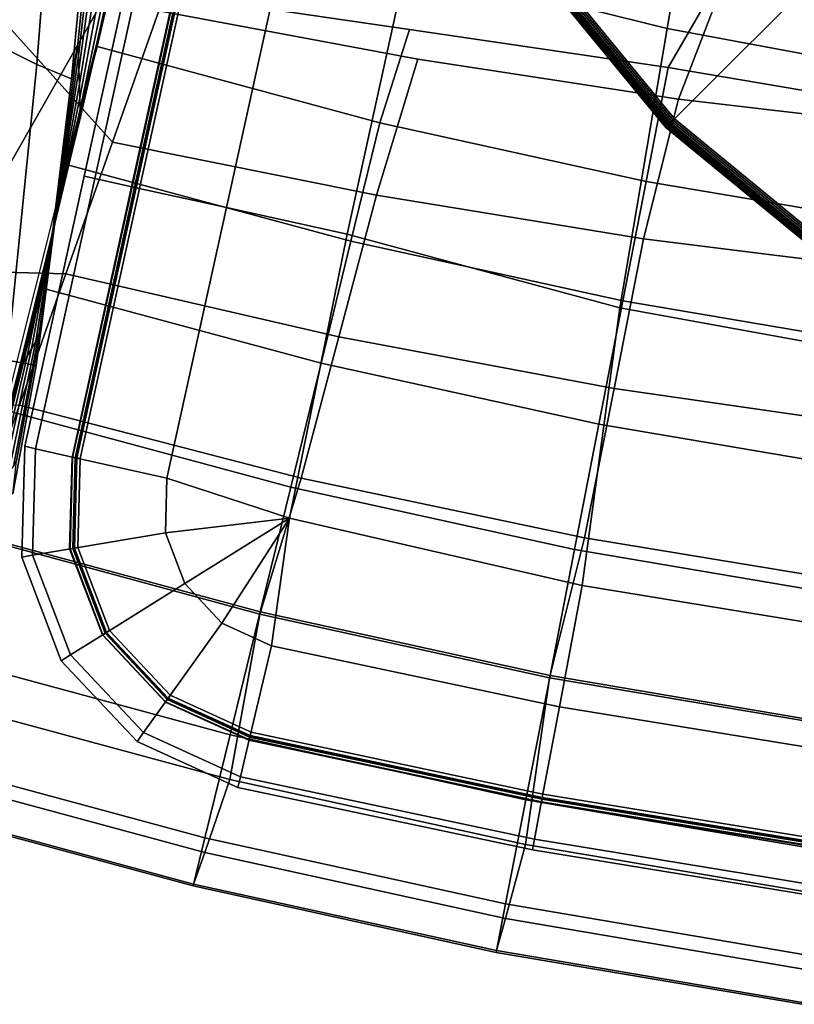
# Model space of a CAD drawing. Units: inches. Extents: x -15.5 to 15.5, y -14 to 15.9.
# Drawn here: x -11.9 to -6.5, y -13.5 to -6.7 of the extents above; entities that cross this region are included whole.
import ezdxf

# ---------------------------------------------------------------- set-up
doc = ezdxf.new("R2010")
doc.units = ezdxf.units.IN
doc.header["$MEASUREMENT"] = 0
doc.layers.add('Knoll Studio Chair Base', color=2, linetype='Continuous')
doc.layers.add('Knoll Studio Chair Cushion', color=2, linetype='Continuous')

msp = doc.modelspace()

# ---------------------------------------------------------------- linework, layer by layer
at = {"layer": 'Knoll Studio Chair Base'}
for points in [[(-6.2591, -6.2591, 0.3911), (-7.36, -4.9178, 0.3911), (-8.6358, -5.7703, 0.3759), (-7.3442, -7.3442, 0.3759)], [(-7.4047, -7.4047, 0.302), (-8.707, -5.8178, 0.302), (-8.7078, -5.8184, 0.2884), (-7.4054, -7.4054, 0.2884)], [(-7.4054, -7.4054, 0.2884), (-8.7078, -5.8184, 0.2884), (-8.7078, -5.8184), (-7.4054, -7.4054)], [(-7.4024, -7.4024, 0.3152), (-8.7043, -5.816, 0.3152), (-8.707, -5.8178, 0.302), (-7.4047, -7.4047, 0.302)], [(-7.3988, -7.3988, 0.3279), (-8.7, -5.8132, 0.3279), (-8.7043, -5.816, 0.3152), (-7.4024, -7.4024, 0.3152)], [(-7.3937, -7.3937, 0.3395), (-8.6941, -5.8092, 0.3395), (-8.7, -5.8132, 0.3279), (-7.3988, -7.3988, 0.3279)], [(-7.3875, -7.3875, 0.3499), (-8.6868, -5.8043, 0.3499), (-8.6941, -5.8092, 0.3395), (-7.3937, -7.3937, 0.3395)], [(-7.3802, -7.3802, 0.3588), (-8.6782, -5.7986, 0.3588), (-8.6868, -5.8043, 0.3499), (-7.3875, -7.3875, 0.3499)], [(-7.372, -7.372, 0.366), (-8.6686, -5.7922, 0.366), (-8.6782, -5.7986, 0.3588), (-7.3802, -7.3802, 0.3588)], [(-7.3631, -7.3631, 0.3714), (-8.6581, -5.7852, 0.3714), (-8.6686, -5.7922, 0.366), (-7.372, -7.372, 0.366)], [(-7.3538, -7.3538, 0.3747), (-8.6471, -5.7778, 0.3747), (-8.6581, -5.7852, 0.3714), (-7.3631, -7.3631, 0.3714)], [(-7.3442, -7.3442, 0.3759), (-8.6358, -5.7703, 0.3759), (-8.6471, -5.7778, 0.3747), (-7.3538, -7.3538, 0.3747)], [(-4.9178, -7.36, 0.3911), (-6.2591, -6.2591, 0.3911), (-7.3442, -7.3442, 0.3759), (-5.7703, -8.6358, 0.3759)], [(-5.8132, -8.7, 0.3279), (-7.3988, -7.3988, 0.3279), (-7.4024, -7.4024, 0.3152), (-5.816, -8.7043, 0.3152)], [(-5.8092, -8.6941, 0.3395), (-7.3937, -7.3937, 0.3395), (-7.3988, -7.3988, 0.3279), (-5.8132, -8.7, 0.3279)], [(-5.8043, -8.6868, 0.3499), (-7.3875, -7.3875, 0.3499), (-7.3937, -7.3937, 0.3395), (-5.8092, -8.6941, 0.3395)], [(-5.7986, -8.6782, 0.3588), (-7.3802, -7.3802, 0.3588), (-7.3875, -7.3875, 0.3499), (-5.8043, -8.6868, 0.3499)], [(-5.7922, -8.6686, 0.366), (-7.372, -7.372, 0.366), (-7.3802, -7.3802, 0.3588), (-5.7986, -8.6782, 0.3588)], [(-5.7852, -8.6581, 0.3714), (-7.3631, -7.3631, 0.3714), (-7.372, -7.372, 0.366), (-5.7922, -8.6686, 0.366)], [(-5.7778, -8.6471, 0.3747), (-7.3538, -7.3538, 0.3747), (-7.3631, -7.3631, 0.3714), (-5.7852, -8.6581, 0.3714)], [(-5.7703, -8.6358, 0.3759), (-7.3442, -7.3442, 0.3759), (-7.3538, -7.3538, 0.3747), (-5.7778, -8.6471, 0.3747)], [(-5.8178, -8.707, 0.302), (-7.4047, -7.4047, 0.302), (-7.4054, -7.4054, 0.2884), (-5.8184, -8.7078, 0.2884)], [(-5.8184, -8.7078, 0.2884), (-7.4054, -7.4054, 0.2884), (-7.4054, -7.4054), (-5.8184, -8.7078)], [(-5.816, -8.7043, 0.3152), (-7.4024, -7.4024, 0.3152), (-7.4047, -7.4047, 0.302), (-5.8178, -8.707, 0.302)]]:
    msp.add_3dface(points, dxfattribs=at)
at = {"layer": 'Knoll Studio Chair Cushion'}
for points in [[(-7.3162, -7.2071, 11.0603), (-9.1297, -6.9308, 11.0603), (-10.933, -6.5937, 11.0603), (0, 11.773, 11.0603)], [(-3.6664, -7.5761, 11.0603), (-5.4944, -7.4223, 11.0603), (-7.3162, -7.2071, 11.0603), (0, 11.773, 11.0603)], [(-11.2654, -6.4196, 12.4353), (-9.1893, -6.724, 12.7359), (-7.3881, -6.988, 12.9966), (0, 5.7411, 12.4353)], [(-7.3881, -6.988, 12.9966), (-5.556, -7.2987, 12.9966), (-3.7111, -7.5211, 12.9966), (0, 5.7411, 12.4353)], [(-11.122, -7.8169, 14.0719), (-11.1012, -7.8215, 14.093), (-9.8621, -2.1899, 14.093), (-9.8828, -2.1848, 14.0719)], [(-9.8796, -2.1856, 14.0421), (-11.1188, -7.8176, 14.0421), (-11.122, -7.8169, 14.0719), (-9.8828, -2.1848, 14.0719)], [(-9.8621, -2.1899, 19.101), (-11.1012, -7.8215, 19.101), (-11.122, -7.8169, 19.1221), (-9.8828, -2.1848, 19.1221)], [(-11.122, -7.8169, 19.1221), (-11.1188, -7.8176, 19.152), (-9.8796, -2.1856, 19.152), (-9.8828, -2.1848, 19.1221)], [(-9.8549, -2.1917, 14.0261), (-11.094, -7.8231, 14.0261), (-11.1188, -7.8176, 14.0421), (-9.8796, -2.1856, 14.0421)], [(-11.1188, -7.8176, 19.152), (-11.094, -7.8231, 19.1679), (-9.8549, -2.1917, 19.1679), (-9.8796, -2.1856, 19.152)], [(-11.1012, -7.8215, 14.093), (-11.0902, -7.8239, 14.0604), (-9.8512, -2.1926, 14.0604), (-9.8621, -2.1899, 14.093)], [(-9.8512, -2.1926, 19.1337), (-11.0902, -7.8239, 19.1337), (-11.1012, -7.8215, 19.101), (-9.8621, -2.1899, 19.101)], [(-9.8274, -2.1985, 14.036), (-11.0664, -7.8291, 14.036), (-11.094, -7.8231, 14.0261), (-9.8549, -2.1917, 14.0261)], [(-11.094, -7.8231, 19.1679), (-11.0664, -7.8291, 19.158), (-9.8274, -2.1985, 19.158), (-9.8549, -2.1917, 19.1679)], [(-11.0902, -7.8239, 14.0604), (-11.0664, -7.8291, 14.036), (-9.8274, -2.1985, 14.036), (-9.8512, -2.1926, 14.0604)], [(-9.8274, -2.1985, 19.158), (-11.0664, -7.8291, 19.158), (-11.0902, -7.8239, 19.1337), (-9.8512, -2.1926, 19.1337)], [(-13.0979, -5.4598, 11.0603), (-12.9536, -3.4248, 11.0603), (-10.933, -6.5937, 11.0603), (-11.2561, -7.5082, 10.8198)], [(-7.3947, -6.7164, 20.1367), (-7.0639, -4.7741, 20.1765), (-8.7963, -4.3876, 20.0626), (-9.2099, -6.2671, 20.0626)], [(-11.7827, -6.9661, 25.2562), (-11.6217, -4.8969, 25.2622), (-12.0608, -4.6001, 25.9344), (-12.148, -6.7868, 25.9263)], [(-5.5546, -7.0606, 20.2122), (-5.2983, -5.1121, 20.2773), (-7.0639, -4.7741, 20.1765), (-7.3947, -6.7164, 20.1367)], [(-11.5398, -7.067, 24.5603), (-11.3494, -5.0669, 24.5603), (-11.6217, -4.8969, 25.2622), (-11.7827, -6.9661, 25.2562)], [(-11.2995, -4.8821, 23.0724), (-11.3494, -5.0669, 24.5603), (-11.5398, -7.067, 24.5603), (-11.4966, -6.8231, 23.0676)], [(-11.2718, -5.0063, 21.5582), (-11.2995, -4.8821, 23.0724), (-11.4966, -6.8231, 23.0676), (-11.4927, -6.9057, 21.5504)], [(-11.2339, -5.1461, 20.0421), (-11.2718, -5.0063, 21.5582), (-11.4927, -6.9057, 21.5504), (-11.4884, -7.0032, 20.0327)], [(-11.192, -5.2874, 18.5243), (-11.2339, -5.1461, 20.0421), (-11.4884, -7.0032, 20.0327), (-11.4851, -7.1039, 18.5146)], [(-11.151, -5.4185, 17.0046), (-11.192, -5.2874, 18.5243), (-11.4851, -7.1039, 18.5146), (-11.4828, -7.1985, 16.9958)], [(-11.2654, -6.4196, 12.4353), (-13.0979, -5.4598, 11.0603), (-13.5028, -10.3486, 10.0612), (-11.2654, -6.4196, 12.4353)], [(-13.0979, -5.4598, 11.0603), (-11.2561, -7.5082, 10.8198), (-11.5792, -8.4227, 10.5793), (-13.2249, -8.3789, 10.3103)], [(-11.1151, -5.5283, 15.4831), (-11.151, -5.4185, 17.0046), (-11.4828, -7.1985, 16.9958), (-11.4807, -7.2783, 15.4764)], [(-11.0897, -5.6028, 13.9597), (-11.1151, -5.5283, 15.4831), (-11.4807, -7.2783, 15.4764), (-11.4792, -7.3328, 13.9561)], [(-11.0801, -5.6104, 12.4353), (-11.0897, -5.6028, 13.9597), (-11.4792, -7.3328, 13.9561), (-11.4787, -7.3413, 12.4353)], [(-11.4526, -7.7441, 17.1576), (-11.0391, -5.8646, 17.1576), (-11.0391, -5.8646, 16.0364), (-11.4526, -7.7441, 16.0364)], [(-11.0391, -5.8646, 17.1576), (-11.4526, -7.7441, 17.1576), (-11.378, -7.7606, 18.2763), (-10.9644, -5.8811, 18.2763)], [(-11.0391, -5.8646, 16.0364), (-10.9644, -5.8811, 14.9178), (-11.378, -7.7606, 14.9178), (-11.4526, -7.7441, 16.0364)], [(-10.6767, -5.9444, 19.1337), (-10.9644, -5.8811, 18.2763), (-11.378, -7.7606, 18.2763), (-11.0902, -7.8239, 19.1337)], [(-10.9644, -5.8811, 14.9178), (-10.6767, -5.9444, 14.0604), (-11.0902, -7.8239, 14.0604), (-11.378, -7.7606, 14.9178)], [(-10.0488, -6.0825, 19.7729), (-10.6767, -5.9444, 19.1337), (-11.0902, -7.8239, 19.1337), (-10.4624, -7.962, 19.7729)], [(-10.6767, -5.9444, 14.0604), (-10.0488, -6.0825, 13.4212), (-10.4624, -7.962, 13.4212), (-11.0902, -7.8239, 14.0604)], [(-10.4624, -7.962, 19.7729), (-9.6234, -8.1466, 20.0626), (-9.2099, -6.2671, 20.0626), (-10.0488, -6.0825, 19.7729)], [(-10.0488, -6.0825, 13.4212), (-9.2099, -6.2671, 13.1314), (-9.6234, -8.1466, 13.1314), (-10.4624, -7.962, 13.4212)], [(-7.7245, -8.6588, 20.0928), (-7.3947, -6.7164, 20.1367), (-9.2099, -6.2671, 20.0626), (-9.6234, -8.1466, 20.0626)], [(-11.2654, -6.4196, 12.4353), (-13.5028, -10.3486, 10.0612), (-12.576, -11.6428, 12.4353), (-11.2794, -6.4759, 12.4353)], [(-11.3627, -6.8423, 13.3782), (-9.395, -7.3736, 13.3782), (-9.1893, -6.724, 12.7359), (-11.2654, -6.4196, 12.4353)], [(-10.933, -6.5937, 11.0603), (-9.1297, -6.9308, 11.0603), (-9.4182, -7.8768, 10.8198), (-11.2561, -7.5082, 10.8198)], [(-9.395, -7.3736, 13.3782), (-7.5421, -7.7801, 13.3782), (-7.3881, -6.988, 12.9966), (-9.1893, -6.724, 12.7359)], [(-5.8102, -9.0085, 20.1333), (-5.5546, -7.0606, 20.2122), (-7.3947, -6.7164, 20.1367), (-7.7245, -8.6588, 20.0928)], [(-11.9874, -9.0252, 25.2545), (-11.7827, -6.9661, 25.2562), (-12.148, -6.7868, 25.9263), (-12.2561, -8.9778, 25.9245)], [(-11.4966, -6.8231, 23.0676), (-11.5398, -7.067, 24.5603), (-11.7867, -9.0605, 24.5604), (-11.7502, -8.788, 23.0659)], [(-11.4927, -6.9057, 21.5504), (-11.4966, -6.8231, 23.0676), (-11.7502, -8.788, 23.0659), (-11.7661, -8.8362, 21.5476)], [(-11.5769, -7.6621, 13.6616), (-9.5962, -8.1957, 13.6616), (-9.395, -7.3736, 13.3782), (-11.3627, -6.8423, 13.3782)], [(-11.4884, -7.0032, 20.0327), (-11.4927, -6.9057, 21.5504), (-11.7661, -8.8362, 21.5476), (-11.7898, -8.8911, 20.0293)], [(-11.7867, -9.0605, 24.5604), (-11.5398, -7.067, 24.5603), (-11.7827, -6.9661, 25.2562), (-11.9874, -9.0252, 25.2545)], [(-9.1297, -6.9308, 11.0603), (-7.3162, -7.2071, 11.0603), (-7.5596, -8.1791, 10.8198), (-9.4182, -7.8768, 10.8198)], [(-11.4851, -7.1039, 18.5146), (-11.4884, -7.0032, 20.0327), (-11.7898, -8.8911, 20.0293), (-11.8187, -8.9457, 18.5111)], [(-7.5421, -7.7801, 13.3782), (-5.6718, -8.0973, 13.3782), (-5.556, -7.2987, 12.9966), (-7.3881, -6.988, 12.9966)], [(-11.4828, -7.1985, 16.9958), (-11.4851, -7.1039, 18.5146), (-11.8187, -8.9457, 18.5111), (-11.8486, -8.9957, 16.9927)], [(-11.4807, -7.2783, 15.4764), (-11.4828, -7.1985, 16.9958), (-11.8486, -8.9957, 16.9927), (-11.8746, -9.0373, 15.474)], [(-7.3162, -7.2071, 11.0603), (-5.4944, -7.4223, 11.0603), (-5.6843, -8.4146, 10.8198), (-7.5596, -8.1791, 10.8198)], [(-11.4792, -7.3328, 13.9561), (-11.4807, -7.2783, 15.4764), (-11.8746, -9.0373, 15.474), (-11.8929, -9.0653, 13.9548)], [(-11.4787, -7.3413, 12.4353), (-11.4792, -7.3328, 13.9561), (-11.8929, -9.0653, 13.9548), (-11.8999, -9.0668, 12.4353)], [(-9.5962, -8.1957, 13.6616), (-7.7036, -8.611, 13.6616), (-7.5421, -7.7801, 13.3782), (-9.395, -7.3736, 13.3782)], [(-11.2561, -7.5082, 10.8198), (-9.4182, -7.8768, 10.8198), (-9.6804, -8.8607, 10.5793), (-11.5792, -8.4227, 10.5793)], [(-11.7432, -8.5229, 13.8428), (-9.8039, -9.0447, 13.8428), (-9.5962, -8.1957, 13.6616), (-11.5769, -7.6621, 13.6616)], [(-11.8662, -9.6236, 17.1576), (-11.4526, -7.7441, 17.1576), (-11.4526, -7.7441, 16.0364), (-11.8662, -9.6236, 16.0364)], [(-11.4526, -7.7441, 17.1576), (-11.8662, -9.6236, 17.1576), (-11.7916, -9.6404, 18.2763), (-11.378, -7.7606, 18.2763)], [(-11.4526, -7.7441, 16.0364), (-11.378, -7.7606, 14.9178), (-11.7916, -9.6404, 14.9178), (-11.8662, -9.6236, 16.0364)], [(-11.0902, -7.8239, 19.1337), (-11.378, -7.7606, 18.2763), (-11.7916, -9.6404, 18.2763), (-11.5042, -9.7051, 19.1337)], [(-11.378, -7.7606, 14.9178), (-11.0902, -7.8239, 14.0604), (-11.5042, -9.7051, 14.0604), (-11.7916, -9.6404, 14.9178)], [(-7.7036, -8.611, 13.6616), (-5.7933, -8.9349, 13.6616), (-5.6718, -8.0973, 13.3782), (-7.5421, -7.7801, 13.3782)], [(-11.1012, -7.8215, 14.093), (-11.122, -7.8169, 14.0719), (-11.5366, -9.7011, 14.0719), (-11.5153, -9.7037, 14.093)], [(-11.1188, -7.8176, 14.0421), (-11.5333, -9.7015, 14.0421), (-11.5366, -9.7011, 14.0719), (-11.122, -7.8169, 14.0719)], [(-11.1188, -7.8176, 19.152), (-11.122, -7.8169, 19.1221), (-11.5366, -9.7011, 19.1221), (-11.5333, -9.7015, 19.152)], [(-11.1012, -7.8215, 19.101), (-11.5153, -9.7037, 19.101), (-11.5366, -9.7011, 19.1221), (-11.122, -7.8169, 19.1221)], [(-11.094, -7.8231, 14.0261), (-11.508, -9.7046, 14.0261), (-11.5333, -9.7015, 14.0421), (-11.1188, -7.8176, 14.0421)], [(-11.094, -7.8231, 19.1679), (-11.1188, -7.8176, 19.152), (-11.5333, -9.7015, 19.152), (-11.508, -9.7046, 19.1679)], [(-11.0902, -7.8239, 14.0604), (-11.1012, -7.8215, 14.093), (-11.5153, -9.7037, 14.093), (-11.5042, -9.7051, 14.0604)], [(-11.0902, -7.8239, 19.1337), (-11.5042, -9.7051, 19.1337), (-11.5153, -9.7037, 19.101), (-11.1012, -7.8215, 19.101)], [(-11.0664, -7.8291, 14.036), (-11.4798, -9.7081, 14.036), (-11.508, -9.7046, 14.0261), (-11.094, -7.8231, 14.0261)], [(-11.0664, -7.8291, 19.158), (-11.094, -7.8231, 19.1679), (-11.508, -9.7046, 19.1679), (-11.4798, -9.7081, 19.158)], [(-10.4624, -7.962, 19.7729), (-11.0902, -7.8239, 19.1337), (-11.5042, -9.7051, 19.1337), (-10.8769, -9.8462, 19.7729)], [(-11.0902, -7.8239, 14.0604), (-10.4624, -7.962, 13.4212), (-10.8769, -9.8462, 13.4212), (-11.5042, -9.7051, 14.0604)], [(-11.0664, -7.8291, 14.036), (-11.0902, -7.8239, 14.0604), (-11.5042, -9.7051, 14.0604), (-11.4798, -9.7081, 14.036)], [(-11.0664, -7.8291, 19.158), (-11.4798, -9.7081, 19.158), (-11.5042, -9.7051, 19.1337), (-11.0902, -7.8239, 19.1337)], [(-9.4182, -7.8768, 10.8198), (-7.5596, -8.1791, 10.8198), (-7.7647, -9.2202, 10.5793), (-9.6804, -8.8607, 10.5793)], [(-10.8769, -9.8462, 19.7729), (-10.0239, -10.1227, 20.0126), (-9.6234, -8.1466, 20.0626), (-10.4624, -7.962, 19.7729)], [(-10.4624, -7.962, 13.4212), (-9.6234, -8.1466, 13.1314), (-10.0239, -10.1227, 13.1314), (-10.8769, -9.8462, 13.4212)], [(-7.9871, -10.5914, 20.0626), (-7.7245, -8.6588, 20.0928), (-9.6234, -8.1466, 20.0626), (-10.0239, -10.1227, 20.0126)], [(-9.8039, -9.0447, 13.8428), (-7.8704, -9.469, 13.8428), (-7.7036, -8.611, 13.6616), (-9.5962, -8.1957, 13.6616)], [(-7.5596, -8.1791, 10.8198), (-5.6843, -8.4146, 10.8198), (-5.8355, -9.5005, 10.5793), (-7.7647, -9.2202, 10.5793)], [(-13.2249, -8.3789, 10.3103), (-11.5792, -8.4227, 10.5793), (-11.9023, -9.3371, 10.3388), (-13.3133, -9.3651, 10.138)], [(-11.5792, -8.4227, 10.5793), (-9.6804, -8.8607, 10.5793), (-9.9426, -9.8446, 10.3388), (-11.9023, -9.3371, 10.3388)], [(-11.9675, -9.3809, 13.9192), (-10.0153, -9.9086, 13.9192), (-9.8039, -9.0447, 13.8428), (-11.7432, -8.5229, 13.8428)], [(-7.8704, -9.469, 13.8428), (-5.9187, -9.7999, 13.8428), (-5.7933, -8.9349, 13.6616), (-7.7036, -8.611, 13.6616)], [(-6.0054, -10.9156, 20.0626), (-5.8102, -9.0085, 20.1333), (-7.7245, -8.6588, 20.0928), (-7.9871, -10.5914, 20.0626)], [(-11.7898, -8.8911, 20.0293), (-11.7661, -8.8362, 21.5476), (-11.9452, -9.7605, 21.5447), (-11.9775, -9.8013, 20.0268)], [(-11.7502, -8.788, 23.0659), (-11.7867, -9.0605, 24.5604), (-11.9498, -9.9551, 24.5603), (-11.9232, -9.7237, 23.0626)], [(-11.7661, -8.8362, 21.5476), (-11.7502, -8.788, 23.0659), (-11.9232, -9.7237, 23.0626), (-11.9452, -9.7605, 21.5447)], [(-11.8187, -8.9457, 18.5111), (-11.7898, -8.8911, 20.0293), (-11.9775, -9.8013, 20.0268), (-12.0163, -9.8411, 18.509)], [(-9.6804, -8.8607, 10.5793), (-7.7647, -9.2202, 10.5793), (-7.9699, -10.2613, 10.3388), (-9.9426, -9.8446, 10.3388)], [(-11.8486, -8.9957, 16.9927), (-11.8187, -8.9457, 18.5111), (-12.0163, -9.8411, 18.509), (-12.056, -9.877, 16.991)], [(-12.1293, -9.8492, 25.281), (-11.9498, -9.9551, 24.5603), (-11.7867, -9.0605, 24.5604), (-11.9874, -9.0252, 25.2545)], [(-11.8929, -9.0653, 13.9548), (-11.8746, -9.0373, 15.474), (-12.0906, -9.9066, 15.4728), (-12.115, -9.9263, 13.9542)], [(-11.8746, -9.0373, 15.474), (-11.8486, -8.9957, 16.9927), (-12.056, -9.877, 16.991), (-12.0906, -9.9066, 15.4728)], [(-11.8999, -9.0668, 12.4353), (-11.8929, -9.0653, 13.9548), (-12.115, -9.9263, 13.9542), (-12.1243, -9.9261, 12.4353)], [(-10.0153, -9.9086, 13.9192), (-8.0401, -10.342, 13.9192), (-7.8704, -9.469, 13.8428), (-9.8039, -9.0447, 13.8428)], [(-7.7647, -9.2202, 10.5793), (-5.8355, -9.5005, 10.5793), (-5.9867, -10.5864, 10.3388), (-7.9699, -10.2613, 10.3388)], [(-11.9023, -9.3371, 10.3388), (-9.9426, -9.8446, 10.3388), (-10.2311, -10.7906, 10.0982), (-12.2254, -10.2516, 10.0982)], [(-12.2208, -10.2363, 13.8898), (-10.2273, -10.7752, 13.8898), (-10.0153, -9.9086, 13.9192), (-11.9675, -9.3809, 13.9192)], [(-8.0401, -10.342, 13.9192), (-6.0463, -10.6801, 13.9192), (-5.9187, -9.7999, 13.8428), (-7.8704, -9.469, 13.8428)], [(-11.8111, -10.3817, 14.9178), (-11.8865, -10.3945, 16.0364), (-11.8662, -9.6236, 16.0364), (-11.7916, -9.6404, 14.9178)], [(-11.8865, -10.3945, 16.0364), (-11.8865, -10.3945, 17.1576), (-11.8662, -9.6236, 17.1576), (-11.8662, -9.6236, 16.0364)], [(-11.8865, -10.3945, 17.1576), (-11.8111, -10.3817, 18.2763), (-11.7916, -9.6404, 18.2763), (-11.8662, -9.6236, 17.1576)], [(-11.5207, -10.3323, 14.0604), (-11.8111, -10.3817, 14.9178), (-11.7916, -9.6404, 14.9178), (-11.5042, -9.7051, 14.0604)], [(-11.8111, -10.3817, 18.2763), (-11.5207, -10.3323, 19.1337), (-11.5042, -9.7051, 19.1337), (-11.7916, -9.6404, 18.2763)], [(-11.5153, -9.7037, 14.093), (-11.5366, -9.7011, 14.0719), (-11.5534, -10.3378, 14.0719), (-11.5319, -10.3342, 14.093)], [(-11.5333, -9.7015, 14.0421), (-11.5501, -10.3373, 14.0421), (-11.5534, -10.3378, 14.0719), (-11.5366, -9.7011, 14.0719)], [(-11.5333, -9.7015, 19.152), (-11.5366, -9.7011, 19.1221), (-11.5534, -10.3378, 19.1221), (-11.55, -10.3373, 19.152)], [(-11.5153, -9.7037, 19.101), (-11.5319, -10.3342, 19.101), (-11.5534, -10.3378, 19.1221), (-11.5366, -9.7011, 19.1221)], [(-11.508, -9.7046, 14.0261), (-11.5245, -10.3329, 14.0261), (-11.5501, -10.3373, 14.0421), (-11.5333, -9.7015, 14.0421)], [(-11.508, -9.7046, 19.1679), (-11.5333, -9.7015, 19.152), (-11.55, -10.3373, 19.152), (-11.5245, -10.3329, 19.1679)], [(-11.5042, -9.7051, 14.0604), (-11.5153, -9.7037, 14.093), (-11.5319, -10.3342, 14.093), (-11.5207, -10.3323, 14.0604)], [(-11.5042, -9.7051, 19.1337), (-11.5207, -10.3323, 19.1337), (-11.5319, -10.3342, 19.101), (-11.5153, -9.7037, 19.101)], [(-11.4798, -9.7081, 14.036), (-11.4961, -10.3281, 14.036), (-11.5245, -10.3329, 14.0261), (-11.508, -9.7046, 14.0261)], [(-11.4798, -9.7081, 19.158), (-11.508, -9.7046, 19.1679), (-11.5245, -10.3329, 19.1679), (-11.4961, -10.3281, 19.158)], [(-10.8869, -10.2244, 13.4212), (-11.5207, -10.3323, 14.0604), (-11.5042, -9.7051, 14.0604), (-10.8769, -9.8462, 13.4212)], [(-11.5207, -10.3323, 19.1337), (-10.8869, -10.2244, 19.7729), (-10.8769, -9.8462, 19.7729), (-11.5042, -9.7051, 19.1337)], [(-11.4798, -9.7081, 14.036), (-11.5042, -9.7051, 14.0604), (-11.5207, -10.3323, 14.0604), (-11.4961, -10.3281, 14.036)], [(-11.4798, -9.7081, 19.158), (-11.4961, -10.3281, 19.158), (-11.5207, -10.3323, 19.1337), (-11.5042, -9.7051, 19.1337)], [(-10.0239, -10.1227, 13.1314), (-10.8869, -10.2244, 13.4212), (-10.8769, -9.8462, 13.4212), (-10.0239, -10.1227, 13.1314)], [(-10.8869, -10.2244, 19.7729), (-10.0239, -10.1227, 20.0126), (-10.0239, -10.1227, 20.0126), (-10.8769, -9.8462, 19.7729)], [(-9.9426, -9.8446, 10.3388), (-7.9699, -10.2613, 10.3388), (-8.2133, -11.2334, 10.0982), (-10.2311, -10.7906, 10.0982)], [(-10.2273, -10.7752, 13.8898), (-8.2103, -11.2177, 13.8898), (-8.0401, -10.342, 13.9192), (-10.0153, -9.9086, 13.9192)], [(-10.0239, -10.1227, 13.1314), (-10.7524, -10.578, 13.4212), (-10.8869, -10.2244, 13.4212), (-10.0239, -10.1227, 13.1314)], [(-10.7524, -10.578, 19.7729), (-10.0239, -10.1227, 20.0126), (-10.0239, -10.1227, 20.0126), (-10.8869, -10.2244, 19.7729)], [(-10.0239, -10.1227, 13.1314), (-10.4935, -10.8539, 13.4212), (-10.7524, -10.578, 13.4212), (-10.0239, -10.1227, 13.1314)], [(-10.4935, -10.8539, 19.7729), (-10.0239, -10.1227, 20.0126), (-10.0239, -10.1227, 20.0126), (-10.7524, -10.578, 19.7729)], [(-10.0239, -10.1227, 13.1314), (-10.1492, -11.0107, 13.4212), (-10.4935, -10.8539, 13.4212), (-10.0239, -10.1227, 13.1314)], [(-10.1492, -11.0107, 19.7729), (-10.0239, -10.1227, 20.0126), (-10.0239, -10.1227, 20.0126), (-10.4935, -10.8539, 19.7729)], [(-8.1456, -11.4357, 13.4212), (-10.1492, -11.0107, 13.4212), (-10.0239, -10.1227, 13.1314), (-7.9871, -10.5914, 13.1314)], [(-7.9871, -10.5914, 20.0626), (-10.0239, -10.1227, 20.0126), (-10.1492, -11.0107, 19.7729), (-8.1456, -11.4357, 19.7729)], [(-12.2254, -10.2516, 10.0982), (-10.2311, -10.7906, 10.0982), (-10.4393, -11.9412, 10.1113), (-12.4741, -11.3912, 10.1113)], [(-12.4712, -11.0815, 13.7511), (-10.4369, -11.6314, 13.7511), (-10.2273, -10.7752, 13.8898), (-12.2208, -10.2363, 13.8898)], [(-10.7524, -10.578, 13.4212), (-11.2976, -10.9187, 14.0604), (-11.5207, -10.3323, 14.0604), (-10.8869, -10.2244, 13.4212)], [(-11.2976, -10.9187, 19.1337), (-10.7524, -10.578, 19.7729), (-10.8869, -10.2244, 19.7729), (-11.5207, -10.3323, 19.1337)], [(-7.9699, -10.2613, 10.3388), (-5.9867, -10.5864, 10.3388), (-6.1766, -11.5788, 10.0982), (-8.2133, -11.2334, 10.0982)], [(-11.2976, -10.9187, 14.0604), (-11.5474, -11.0748, 14.9178), (-11.8111, -10.3817, 14.9178), (-11.5207, -10.3323, 14.0604)], [(-11.5474, -11.0748, 18.2763), (-11.2976, -10.9187, 19.1337), (-11.5207, -10.3323, 19.1337), (-11.8111, -10.3817, 18.2763)], [(-11.5319, -10.3342, 14.093), (-11.5534, -10.3378, 14.0719), (-11.3257, -10.9362, 14.0719), (-11.3072, -10.9247, 14.093)], [(-11.5319, -10.3342, 19.101), (-11.3072, -10.9247, 19.101), (-11.3257, -10.9362, 19.1221), (-11.5534, -10.3378, 19.1221)], [(-11.5501, -10.3373, 14.0421), (-11.3228, -10.9345, 14.0421), (-11.3257, -10.9362, 14.0719), (-11.5534, -10.3378, 14.0719)], [(-11.55, -10.3373, 19.152), (-11.5534, -10.3378, 19.1221), (-11.3257, -10.9362, 19.1221), (-11.3228, -10.9345, 19.152)], [(-11.5245, -10.3329, 14.0261), (-11.3009, -10.9207, 14.0261), (-11.3228, -10.9345, 14.0421), (-11.5501, -10.3373, 14.0421)], [(-11.5245, -10.3329, 19.1679), (-11.55, -10.3373, 19.152), (-11.3228, -10.9345, 19.152), (-11.3009, -10.9207, 19.1679)], [(-11.5207, -10.3323, 14.0604), (-11.5319, -10.3342, 14.093), (-11.3072, -10.9247, 14.093), (-11.2976, -10.9187, 14.0604)], [(-11.5207, -10.3323, 19.1337), (-11.2976, -10.9187, 19.1337), (-11.3072, -10.9247, 19.101), (-11.5319, -10.3342, 19.101)], [(-11.4961, -10.3281, 14.036), (-11.2764, -10.9055, 14.036), (-11.3009, -10.9207, 14.0261), (-11.5245, -10.3329, 14.0261)], [(-11.4961, -10.3281, 19.158), (-11.5245, -10.3329, 19.1679), (-11.3009, -10.9207, 19.1679), (-11.2764, -10.9055, 19.158)], [(-11.4961, -10.3281, 14.036), (-11.5207, -10.3323, 14.0604), (-11.2976, -10.9187, 14.0604), (-11.2764, -10.9055, 14.036)], [(-11.4961, -10.3281, 19.158), (-11.2764, -10.9055, 19.158), (-11.2976, -10.9187, 19.1337), (-11.5207, -10.3323, 19.1337)], [(-8.2103, -11.2177, 13.8898), (-6.1743, -11.563, 13.8898), (-6.0463, -10.6801, 13.9192), (-8.0401, -10.342, 13.9192)], [(-11.5474, -11.0748, 14.9178), (-11.6122, -11.1153, 16.0364), (-11.8865, -10.3945, 16.0364), (-11.8111, -10.3817, 14.9178)], [(-11.6122, -11.1153, 17.1576), (-11.5474, -11.0748, 18.2763), (-11.8111, -10.3817, 18.2763), (-11.8865, -10.3945, 17.1576)], [(-11.6122, -11.1153, 16.0364), (-11.6122, -11.1153, 17.1576), (-11.8865, -10.3945, 17.1576), (-11.8865, -10.3945, 16.0364)], [(-10.4935, -10.8539, 13.4212), (-10.8683, -11.3762, 14.0604), (-11.2976, -10.9187, 14.0604), (-10.7524, -10.578, 13.4212)], [(-10.8683, -11.3762, 19.1337), (-10.4935, -10.8539, 19.7729), (-10.7524, -10.578, 19.7729), (-11.2976, -10.9187, 19.1337)], [(-6.1242, -11.7664, 13.4212), (-8.1456, -11.4357, 13.4212), (-7.9871, -10.5914, 13.1314), (-6.0054, -10.9156, 13.1314)], [(-6.0054, -10.9156, 20.0626), (-7.9871, -10.5914, 20.0626), (-8.1456, -11.4357, 19.7729), (-6.1242, -11.7664, 19.7729)], [(-10.2311, -10.7906, 10.0982), (-8.2133, -11.2334, 10.0982), (-8.3804, -12.3929, 10.1113), (-10.4393, -11.9412, 10.1113)], [(-10.4369, -11.6314, 13.7511), (-8.3785, -12.083, 13.7511), (-8.2103, -11.2177, 13.8898), (-10.2273, -10.7752, 13.8898)], [(-10.1492, -11.0107, 13.4212), (-10.2973, -11.6363, 14.0604), (-10.8683, -11.3762, 14.0604), (-10.4935, -10.8539, 13.4212)], [(-10.2973, -11.6363, 19.1337), (-10.1492, -11.0107, 19.7729), (-10.4935, -10.8539, 19.7729), (-10.8683, -11.3762, 19.1337)], [(-10.8683, -11.3762, 14.0604), (-11.04, -11.6156, 14.9178), (-11.5474, -11.0748, 14.9178), (-11.2976, -10.9187, 14.0604)], [(-11.04, -11.6156, 18.2763), (-10.8683, -11.3762, 19.1337), (-11.2976, -10.9187, 19.1337), (-11.5474, -11.0748, 18.2763)], [(-11.3072, -10.9247, 14.093), (-11.3257, -10.9362, 14.0719), (-10.8876, -11.4032, 14.0719), (-10.875, -11.3855, 14.093)], [(-11.3072, -10.9247, 19.101), (-10.875, -11.3855, 19.101), (-10.8876, -11.4032, 19.1221), (-11.3257, -10.9362, 19.1221)], [(-11.3228, -10.9345, 14.0421), (-10.8857, -11.4005, 14.0421), (-10.8876, -11.4032, 14.0719), (-11.3257, -10.9362, 14.0719)], [(-11.3228, -10.9345, 19.152), (-11.3257, -10.9362, 19.1221), (-10.8876, -11.4032, 19.1221), (-10.8857, -11.4005, 19.152)], [(-11.3009, -10.9207, 14.0261), (-10.8706, -11.3794, 14.0261), (-10.8857, -11.4005, 14.0421), (-11.3228, -10.9345, 14.0421)], [(-11.3009, -10.9207, 19.1679), (-11.3228, -10.9345, 19.152), (-10.8857, -11.4005, 19.152), (-10.8706, -11.3794, 19.1679)], [(-11.2976, -10.9187, 14.0604), (-11.3072, -10.9247, 14.093), (-10.875, -11.3855, 14.093), (-10.8683, -11.3762, 14.0604)], [(-11.2976, -10.9187, 19.1337), (-10.8683, -11.3762, 19.1337), (-10.875, -11.3855, 19.101), (-11.3072, -10.9247, 19.101)], [(-11.2764, -10.9055, 14.036), (-10.8538, -11.356, 14.036), (-10.8706, -11.3794, 14.0261), (-11.3009, -10.9207, 14.0261)], [(-11.2764, -10.9055, 19.158), (-11.3009, -10.9207, 19.1679), (-10.8706, -11.3794, 19.1679), (-10.8538, -11.356, 19.158)], [(-11.2764, -10.9055, 14.036), (-11.2976, -10.9187, 14.0604), (-10.8683, -11.3762, 14.0604), (-10.8538, -11.356, 14.036)], [(-11.2764, -10.9055, 19.158), (-10.8538, -11.356, 19.158), (-10.8683, -11.3762, 19.1337), (-11.2976, -10.9187, 19.1337)], [(-8.2642, -12.0676, 14.0604), (-10.2973, -11.6363, 14.0604), (-10.1492, -11.0107, 13.4212), (-8.1456, -11.4357, 13.4212)], [(-8.1456, -11.4357, 19.7729), (-10.1492, -11.0107, 19.7729), (-10.2973, -11.6363, 19.1337), (-8.2642, -12.0676, 19.1337)], [(-12.681, -11.7897, 13.2727), (-10.6124, -12.3488, 13.2727), (-10.4369, -11.6314, 13.7511), (-12.4712, -11.0815, 13.7511)], [(-11.04, -11.6156, 14.9178), (-11.0846, -11.6778, 16.0364), (-11.6122, -11.1153, 16.0364), (-11.5474, -11.0748, 14.9178)], [(-11.0846, -11.6778, 17.1576), (-11.04, -11.6156, 18.2763), (-11.5474, -11.0748, 18.2763), (-11.6122, -11.1153, 17.1576)], [(-11.0846, -11.6778, 16.0364), (-11.0846, -11.6778, 17.1576), (-11.6122, -11.1153, 17.1576), (-11.6122, -11.1153, 16.0364)], [(-8.2133, -11.2334, 10.0982), (-6.1766, -11.5788, 10.0982), (-6.3023, -12.7454, 10.1113), (-8.3804, -12.3929, 10.1113)], [(-8.3785, -12.083, 13.7511), (-6.3008, -12.4353, 13.7511), (-6.1743, -11.563, 13.8898), (-8.2103, -11.2177, 13.8898)], [(-10.8706, -11.3794, 14.0261), (-10.8538, -11.356, 14.036), (-10.2896, -11.6129, 14.036), (-10.2985, -11.64, 14.0261)], [(-10.8538, -11.356, 19.158), (-10.8706, -11.3794, 19.1679), (-10.2985, -11.64, 19.1679), (-10.2896, -11.6129, 19.158)], [(-10.8538, -11.356, 14.036), (-10.8683, -11.3762, 14.0604), (-10.2973, -11.6363, 14.0604), (-10.2896, -11.6129, 14.036)], [(-10.8683, -11.3762, 19.1337), (-10.8538, -11.356, 19.158), (-10.2896, -11.6129, 19.158), (-10.2973, -11.6363, 19.1337)], [(-12.4741, -11.3912, 10.1113), (-10.4393, -11.9412, 10.1113), (-10.6127, -12.45, 10.5035), (-12.6813, -11.8908, 10.5035)], [(-10.2973, -11.6363, 14.0604), (-10.3652, -11.923, 14.9178), (-11.04, -11.6156, 14.9178), (-10.8683, -11.3762, 14.0604)], [(-10.3652, -11.923, 18.2763), (-10.2973, -11.6363, 19.1337), (-10.8683, -11.3762, 19.1337), (-11.04, -11.6156, 18.2763)], [(-10.875, -11.3855, 14.093), (-10.8876, -11.4032, 14.0719), (-10.3076, -11.6674, 14.0719), (-10.3008, -11.647, 14.093)], [(-10.8876, -11.4032, 19.1221), (-10.875, -11.3855, 19.101), (-10.3008, -11.647, 19.101), (-10.3076, -11.6674, 19.1221)], [(-10.8857, -11.4005, 14.0421), (-10.3065, -11.6642, 14.0421), (-10.3076, -11.6674, 14.0719), (-10.8876, -11.4032, 14.0719)], [(-10.8857, -11.4005, 19.152), (-10.8876, -11.4032, 19.1221), (-10.3076, -11.6674, 19.1221), (-10.3065, -11.6642, 19.152)], [(-10.8857, -11.4005, 14.0421), (-10.8706, -11.3794, 14.0261), (-10.2985, -11.64, 14.0261), (-10.3065, -11.6642, 14.0421)], [(-10.8706, -11.3794, 19.1679), (-10.8857, -11.4005, 19.152), (-10.3065, -11.6642, 19.152), (-10.2985, -11.64, 19.1679)], [(-10.8683, -11.3762, 14.0604), (-10.875, -11.3855, 14.093), (-10.3008, -11.647, 14.093), (-10.2973, -11.6363, 14.0604)], [(-10.8683, -11.3762, 19.1337), (-10.2973, -11.6363, 19.1337), (-10.3008, -11.647, 19.101), (-10.875, -11.3855, 19.101)], [(-6.2131, -12.4031, 14.0604), (-8.2642, -12.0676, 14.0604), (-8.1456, -11.4357, 13.4212), (-6.1242, -11.7664, 13.4212)], [(-6.1242, -11.7664, 19.7729), (-8.1456, -11.4357, 19.7729), (-8.2642, -12.0676, 19.1337), (-6.2131, -12.4031, 19.1337)], [(-10.3652, -11.923, 14.9178), (-10.3828, -11.9974, 16.0364), (-11.0846, -11.6778, 16.0364), (-11.04, -11.6156, 14.9178)], [(-10.3828, -11.9974, 17.1576), (-10.3652, -11.923, 18.2763), (-11.04, -11.6156, 18.2763), (-11.0846, -11.6778, 17.1576)], [(-10.6124, -12.3488, 13.2727), (-8.5194, -12.808, 13.2727), (-8.3785, -12.083, 13.7511), (-10.4369, -11.6314, 13.7511)], [(-8.3186, -12.3571, 14.9178), (-10.3652, -11.923, 14.9178), (-10.2973, -11.6363, 14.0604), (-8.2642, -12.0676, 14.0604)], [(-8.2642, -12.0676, 19.1337), (-10.2973, -11.6363, 19.1337), (-10.3652, -11.923, 18.2763), (-8.3186, -12.3571, 18.2763)], [(-10.2985, -11.64, 14.0261), (-8.2649, -12.0713, 14.0261), (-8.2696, -12.0963, 14.0421), (-10.3065, -11.6642, 14.0421)], [(-10.2985, -11.64, 19.1679), (-10.3065, -11.6642, 19.152), (-8.2696, -12.0963, 19.152), (-8.2649, -12.0713, 19.1679)], [(-10.2973, -11.6363, 14.0604), (-10.3008, -11.647, 14.093), (-8.2663, -12.0786, 14.093), (-8.2642, -12.0676, 14.0604)], [(-10.2973, -11.6363, 19.1337), (-8.2642, -12.0676, 19.1337), (-8.2663, -12.0786, 19.101), (-10.3008, -11.647, 19.101)], [(-10.2896, -11.6129, 14.036), (-8.2597, -12.0435, 14.036), (-8.2649, -12.0713, 14.0261), (-10.2985, -11.64, 14.0261)], [(-10.2896, -11.6129, 19.158), (-10.2985, -11.64, 19.1679), (-8.2649, -12.0713, 19.1679), (-8.2597, -12.0435, 19.158)], [(-10.2896, -11.6129, 14.036), (-10.2973, -11.6363, 14.0604), (-8.2642, -12.0676, 14.0604), (-8.2597, -12.0435, 14.036)], [(-10.2896, -11.6129, 19.158), (-8.2597, -12.0435, 19.158), (-8.2642, -12.0676, 19.1337), (-10.2973, -11.6363, 19.1337)], [(-10.3828, -11.9974, 16.0364), (-10.3828, -11.9974, 17.1576), (-11.0846, -11.6778, 17.1576), (-11.0846, -11.6778, 16.0364)], [(-10.3008, -11.647, 14.093), (-10.3076, -11.6674, 14.0719), (-8.2702, -12.0995, 14.0719), (-8.2663, -12.0786, 14.093)], [(-10.3008, -11.647, 19.101), (-8.2663, -12.0786, 19.101), (-8.2702, -12.0995, 19.1221), (-10.3076, -11.6674, 19.1221)], [(-10.3065, -11.6642, 14.0421), (-8.2696, -12.0963, 14.0421), (-8.2702, -12.0995, 14.0719), (-10.3076, -11.6674, 14.0719)], [(-10.3065, -11.6642, 19.152), (-10.3076, -11.6674, 19.1221), (-8.2702, -12.0995, 19.1221), (-8.2696, -12.0963, 19.152)], [(-12.7785, -12.1188, 12.4624), (-10.694, -12.6822, 12.4624), (-10.6124, -12.3488, 13.2727), (-12.681, -11.7897, 13.2727)], [(-12.6813, -11.8908, 10.5035), (-10.6127, -12.45, 10.5035), (-10.6907, -12.6689, 11.5699), (-12.7746, -12.1057, 11.5699)], [(-10.4393, -11.9412, 10.1113), (-8.3804, -12.3929, 10.1113), (-8.5196, -12.9092, 10.5035), (-10.6127, -12.45, 10.5035)], [(-8.3327, -12.4323, 16.0364), (-10.3828, -11.9974, 16.0364), (-10.3652, -11.923, 14.9178), (-8.3186, -12.3571, 14.9178)], [(-8.3186, -12.3571, 18.2763), (-10.3652, -11.923, 18.2763), (-10.3828, -11.9974, 17.1576), (-8.3327, -12.4323, 17.1576)], [(-8.3327, -12.4323, 17.1576), (-10.3828, -11.9974, 17.1576), (-10.3828, -11.9974, 16.0364), (-8.3327, -12.4323, 16.0364)], [(-8.2597, -12.0435, 14.036), (-6.2097, -12.3789, 14.036), (-6.2136, -12.4069, 14.0261), (-8.2649, -12.0713, 14.0261)], [(-8.2597, -12.0435, 19.158), (-8.2649, -12.0713, 19.1679), (-6.2136, -12.4069, 19.1679), (-6.2097, -12.3788, 19.158)], [(-8.2597, -12.0435, 14.036), (-8.2642, -12.0676, 14.0604), (-6.2131, -12.4031, 14.0604), (-6.2097, -12.3789, 14.036)], [(-8.2597, -12.0435, 19.158), (-6.2097, -12.3788, 19.158), (-6.2131, -12.4031, 19.1337), (-8.2642, -12.0676, 19.1337)], [(-12.7746, -12.1057, 11.5699), (-10.6907, -12.6689, 11.5699), (-10.694, -12.6822, 12.4624), (-12.7785, -12.1188, 12.4624)], [(-8.5194, -12.808, 13.2727), (-6.4068, -13.1663, 13.2727), (-6.3008, -12.4353, 13.7511), (-8.3785, -12.083, 13.7511)], [(-6.2538, -12.6949, 14.9178), (-8.3186, -12.3571, 14.9178), (-8.2642, -12.0676, 14.0604), (-6.2131, -12.4031, 14.0604)], [(-6.2131, -12.4031, 19.1337), (-8.2642, -12.0676, 19.1337), (-8.3186, -12.3571, 18.2763), (-6.2538, -12.6949, 18.2763)], [(-8.2663, -12.0786, 14.093), (-8.2702, -12.0995, 14.0719), (-6.2176, -12.4353, 14.0719), (-6.2146, -12.4142, 14.093)], [(-8.2663, -12.0786, 19.101), (-6.2146, -12.4142, 19.101), (-6.2176, -12.4353, 19.1221), (-8.2702, -12.0995, 19.1221)], [(-8.2696, -12.0963, 14.0421), (-6.2171, -12.432, 14.0421), (-6.2176, -12.4353, 14.0719), (-8.2702, -12.0995, 14.0719)], [(-8.2696, -12.0963, 19.152), (-8.2702, -12.0995, 19.1221), (-6.2176, -12.4353, 19.1221), (-6.2171, -12.432, 19.152)], [(-8.2649, -12.0713, 14.0261), (-6.2136, -12.4069, 14.0261), (-6.2171, -12.432, 14.0421), (-8.2696, -12.0963, 14.0421)], [(-8.2649, -12.0713, 19.1679), (-8.2696, -12.0963, 19.152), (-6.2171, -12.432, 19.152), (-6.2136, -12.4069, 19.1679)], [(-8.2642, -12.0676, 14.0604), (-8.2663, -12.0786, 14.093), (-6.2146, -12.4142, 14.093), (-6.2131, -12.4031, 14.0604)], [(-8.2642, -12.0676, 19.1337), (-6.2131, -12.4031, 19.1337), (-6.2146, -12.4142, 19.101), (-8.2663, -12.0786, 19.101)], [(-10.694, -12.6822, 12.4624), (-8.5849, -13.145, 12.4624), (-8.5194, -12.808, 13.2727), (-10.6124, -12.3488, 13.2727)], [(-8.3804, -12.3929, 10.1113), (-6.3023, -12.7454, 10.1113), (-6.407, -13.2675, 10.5035), (-8.5196, -12.9092, 10.5035)], [(-6.2644, -12.7706, 16.0364), (-8.3327, -12.4323, 16.0364), (-8.3186, -12.3571, 14.9178), (-6.2538, -12.6949, 14.9178)], [(-6.2538, -12.6949, 18.2763), (-8.3186, -12.3571, 18.2763), (-8.3327, -12.4323, 17.1576), (-6.2644, -12.7706, 17.1576)], [(-10.6127, -12.45, 10.5035), (-8.5196, -12.9092, 10.5035), (-8.5823, -13.1316, 11.5699), (-10.6907, -12.6689, 11.5699)], [(-6.2644, -12.7706, 17.1576), (-8.3327, -12.4323, 17.1576), (-8.3327, -12.4323, 16.0364), (-6.2644, -12.7706, 16.0364)], [(-10.6907, -12.6689, 11.5699), (-8.5823, -13.1316, 11.5699), (-8.5849, -13.145, 12.4624), (-10.694, -12.6822, 12.4624)], [(-8.5849, -13.145, 12.4624), (-6.456, -13.506, 12.4624), (-6.4068, -13.1663, 13.2727), (-8.5194, -12.808, 13.2727)], [(-8.5196, -12.9092, 10.5035), (-6.407, -13.2675, 10.5035), (-6.4541, -13.4925, 11.5699), (-8.5823, -13.1316, 11.5699)], [(-8.5823, -13.1316, 11.5699), (-6.4541, -13.4925, 11.5699), (-6.456, -13.506, 12.4624), (-8.5849, -13.145, 12.4624)]]:
    msp.add_3dface(points, dxfattribs=at)

doc.saveas('drawing.dxf')
